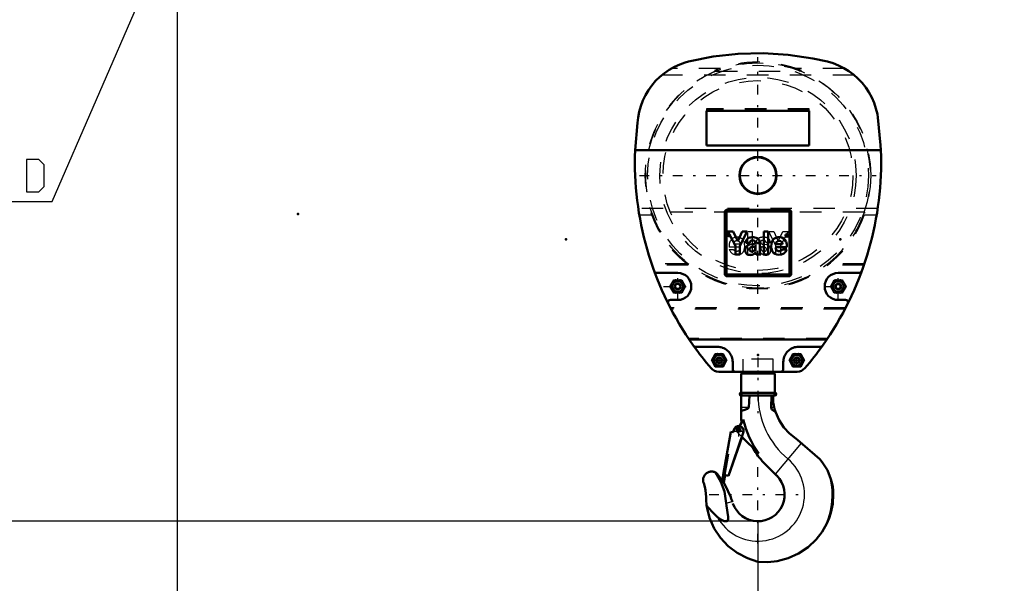
# Model space of a CAD drawing. Units: inches. Extents: x 19 to 243, y 19 to 233.
# Drawn here: x 157 to 203, y 58 to 84 of the extents above; entities that cross this region are included whole.
import ezdxf

# ---------------------------------------------------------------- set-up
doc = ezdxf.new("R2010")
doc.units = ezdxf.units.IN
doc.header["$MEASUREMENT"] = 0
doc.linetypes.add('Center', pattern=[1.5, 0.45, -0.5, 0.05, -0.5])
doc.linetypes.add('Dashed', pattern=[2, 1, -1])
for name, color, linetype, lineweight in [('2d ConnectionPoints', 7, 'Continuous', 50), ('AM_0', 7, 'Continuous', 50), ('AM_4', 3, 'Continuous', 25), ('AM_5', 3, 'Continuous', 25), ('AM_7', 7, 'Center', 25), ('AM_9', 6, 'Dashed', 25)]:
    doc.layers.add(name, color=color, linetype=linetype, lineweight=lineweight)
doc.dimstyles.get("Standard").update_dxf_attribs({"dimtxt": 0.18, "dimasz": 0.18, "dimexe": 0.18, "dimexo": 0.0625, "dimgap": 0.09, "dimtad": 0, "dimtih": 1, "dimtoh": 1, "dimdec": 4, "dimzin": 0, "dimdsep": 46, "dimtxsty": 'Standard', "dimcen": 0.09, "dimadec": 0, "dimazin": 0, "dimtfac": 1, "dimtdec": 4, "dimtofl": 0, "dimtmove": 0, "dimatfit": 3, "dimfxl": 0, "dimtolj": 1, "dimtzin": 0, "dimarcsym": 0})

# ---------------------------------------------------------------- blocks, each defined once
blk = doc.blocks.new('47_C236661033x31_1_0_in_T7Q6F_1_1_GN_Wire_Rope_Hoist_900')
at = {"layer": 'AM_0'}
for p, q in [((192.909, 75.337), (189.959, 75.337)), ((189.959, 75.337), (189.959, 72.387)), ((192.909, 72.387), (192.909, 75.337)), ((190.271, 74.402), (190.027, 74.402)), ((190.027, 74.402), (190.378, 73.724)), ((190.487, 73.942), (190.271, 74.402)), ((190.691, 74.402), (190.487, 73.942)), ((190.594, 73.724), (190.936, 74.402)), ((190.936, 74.402), (190.691, 74.402)), ((191.904, 74.402), (191.701, 74.402)), ((191.701, 74.402), (191.701, 73.322)), ((191.904, 73.322), (191.904, 74.402)), ((192.778, 74.248), (192.752, 74.248)), ((192.752, 74.248), (192.752, 74.179)), ((192.752, 74.179), (192.77, 74.179)), ((192.776, 74.235), (192.77, 74.235)), ((192.77, 74.235), (192.77, 74.219)), ((192.77, 74.219), (192.78, 74.219)), ((192.77, 74.179), (192.77, 74.206)), ((192.77, 74.206), (192.778, 74.206)), ((192.778, 74.206), (192.791, 74.179)), ((192.791, 74.179), (192.808, 74.179)), ((192.808, 74.179), (192.795, 74.208)), ((190.378, 73.724), (190.378, 73.322)), ((190.594, 73.322), (190.594, 73.724)), ((190.862, 73.862), (191.05, 73.862)), ((191.19, 73.805), (191.041, 73.785)), ((191.31, 73.68), (191.31, 73.711)), ((191.512, 73.439), (191.512, 73.878)), ((192.255, 73.808), (192.579, 73.808)), ((192.258, 73.66), (192.777, 73.66)), ((192.778, 73.559), (192.579, 73.559)), ((190.378, 73.322), (190.594, 73.322)), ((191.345, 73.322), (191.562, 73.322)), ((191.562, 73.322), (191.562, 73.349)), ((191.701, 73.322), (191.904, 73.322)), ((189.959, 72.387), (192.909, 72.387))]:
    blk.add_line(p, q, dxfattribs=at)
for radius in [0.062, 0.0462]:
    blk.add_circle((192.778, 74.213), radius, dxfattribs=at)
for centre, radius, start, end in [((191.106, 73.88), 0.244, 115.0977, 184.112), ((191.174, 73.649), 0.483, 88.3554, 110.8649), ((191.169, 73.867), 0.119, 129.2364, 182.2289), ((191.192, 73.791), 0.195, 70.4097, 120.3305), ((191.171, 73.488), 0.645, 69.9647, 88.46), ((191.244, 73.91), 0.0662, 354.6488, 78.1371), ((191.296, 73.899), 0.217, 354.5855, 63.9227), ((192.421, 73.781), 0.363, 116.3381, 177.0597), ((192.405, 73.808), 0.15, 83.619, 179.7864), ((192.408, 73.712), 0.421, 83.8816, 110.6774), ((192.439, 73.817), 0.141, 356.3374, 96.9807), ((192.425, 73.787), 0.345, 24.2061, 85.369), ((192.288, 73.729), 0.494, 351.9997, 23.8272), ((192.778, 74.216), 0.0194, 64.4591, 96.7895), ((192.78, 74.211), 0.0372, 61.2578, 94.2028), ((192.782, 74.229), 0.0101, 262.817, 318.0709), ((192.783, 74.227), 0.00734, 323.6303, 60.4971), ((192.787, 74.228), 0.0214, 290.8694, 0.1992), ((192.791, 74.228), 0.0179, 2.5531, 64.6069), ((191.111, 73.536), 0.275, 141.8363, 187.5292), ((191.041, 73.501), 0.202, 180.1965, 250.7689), ((191.07, 73.558), 0.229, 97.286, 139.8233), ((191.136, 73.565), 0.0967, 99.5803, 188.2712), ((191.117, 73.552), 0.0771, 180.6769, 250.9499), ((191.147, 73.658), 0.188, 252.9658, 298.0033), ((191.322, 72.872), 0.814, 96.8957, 104.3923), ((191.147, 74.097), 0.295, 278.4198, 292.3299), ((191.194, 73.9), 0.222, 277.9803, 301.5345), ((191.142, 73.627), 0.164, 304.9294, 353.83), ((191.228, 73.9), 0.0817, 291.6815, 2.7226), ((190.936, 73.674), 0.374, 350.0381, 0.8936), ((192.583, 73.708), 0.533, 170.0712, 205.2195), ((192.394, 73.644), 0.335, 209.1783, 272.3893), ((192.396, 73.632), 0.141, 168.6859, 220.4109), ((192.416, 73.654), 0.17, 221.684, 275.249), ((192.413, 73.701), 0.392, 269.3399, 338.7488), ((192.437, 73.657), 0.172, 268.3059, 325.493), ((191.07, 73.626), 0.33, 253.1308, 319.9217), ((191.447, 73.395), 0.125, 171.5597, 215.3809), ((191.626, 73.442), 0.113, 181.923, 235.8373)]:
    blk.add_arc(centre, radius, start, end, dxfattribs=at)
at = {"layer": 'AM_7'}
for p, q in [((192.713, 74.213), (192.843, 74.213)), ((192.778, 74.148), (192.778, 74.278))]:
    blk.add_line(p, q, dxfattribs=at)
blk = doc.blocks.new('48_C236661033x31_2_0_in_T7Q6F_1_1_GN_Wire_Rope_Hoist_900')
at = {"layer": 'AM_7'}
for p, q in [((190.024, 74.213), (190.154, 74.213)), ((190.089, 74.148), (190.089, 74.278))]:
    blk.add_line(p, q, dxfattribs=at)
at = {"layer": 'AM_9'}
for p, q in [((190.963, 74.402), (191.166, 74.402)), ((190.963, 73.322), (190.963, 74.402)), ((191.166, 74.402), (191.166, 73.322)), ((191.932, 74.402), (192.177, 74.402)), ((192.273, 73.724), (191.932, 74.402)), ((192.177, 74.402), (192.381, 73.942)), ((192.381, 73.942), (192.597, 74.402)), ((192.84, 74.402), (192.489, 73.724)), ((192.597, 74.402), (192.84, 74.402)), ((190.059, 74.179), (190.073, 74.208)), ((190.077, 74.179), (190.059, 74.179)), ((190.09, 74.206), (190.077, 74.179)), ((190.097, 74.219), (190.087, 74.219)), ((190.09, 74.248), (190.115, 74.248)), ((190.097, 74.206), (190.09, 74.206)), ((190.091, 74.235), (190.097, 74.235)), ((190.097, 74.235), (190.097, 74.219)), ((190.097, 74.179), (190.097, 74.206)), ((190.115, 74.179), (190.097, 74.179)), ((190.115, 74.248), (190.115, 74.179)), ((190.089, 73.559), (190.288, 73.559)), ((190.609, 73.66), (190.09, 73.66)), ((190.612, 73.808), (190.288, 73.808)), ((191.355, 73.439), (191.355, 73.878)), ((191.557, 73.68), (191.557, 73.711)), ((191.678, 73.805), (191.826, 73.785)), ((192.005, 73.862), (191.817, 73.862)), ((192.273, 73.322), (192.273, 73.724)), ((192.489, 73.724), (192.489, 73.322)), ((191.166, 73.322), (190.963, 73.322)), ((191.305, 73.322), (191.305, 73.349)), ((191.345, 73.322), (191.305, 73.322)), ((192.489, 73.322), (192.273, 73.322))]:
    blk.add_line(p, q, dxfattribs=at)
for radius in [0.062, 0.0462]:
    blk.add_circle((190.089, 74.213), radius, dxfattribs=at)
for centre, radius, start, end in [((190.077, 74.228), 0.0179, 115.3931, 177.4469), ((190.08, 74.228), 0.0214, 179.8008, 249.1306), ((190.087, 74.211), 0.0372, 85.7972, 118.7422), ((190.084, 74.227), 0.00734, 119.5029, 216.3697), ((190.086, 74.229), 0.0101, 221.9291, 277.183), ((190.089, 74.216), 0.0194, 83.2105, 115.5409), ((190.579, 73.729), 0.494, 156.1728, 188.0003), ((190.442, 73.787), 0.345, 94.631, 155.7939), ((190.429, 73.817), 0.141, 83.0193, 183.6626), ((190.459, 73.712), 0.421, 69.3226, 96.1184), ((190.462, 73.808), 0.15, 0.2136, 96.381), ((190.447, 73.781), 0.363, 2.9403, 63.6619), ((191.571, 73.899), 0.217, 116.0773, 185.4145), ((191.697, 73.488), 0.645, 91.54, 110.0353), ((191.623, 73.91), 0.0662, 101.8629, 185.3512), ((191.675, 73.791), 0.195, 59.6695, 109.5903), ((191.693, 73.649), 0.483, 69.1351, 91.6446), ((191.698, 73.867), 0.119, 357.7711, 50.7636), ((191.762, 73.88), 0.244, 355.888, 64.9023), ((190.455, 73.701), 0.392, 201.2512, 270.6601), ((190.431, 73.657), 0.172, 214.507, 271.6941), ((190.451, 73.654), 0.17, 264.751, 318.316), ((190.473, 73.644), 0.335, 267.6107, 330.8217), ((190.471, 73.632), 0.141, 319.5891, 11.3141), ((190.284, 73.708), 0.533, 334.7805, 9.9288), ((191.639, 73.9), 0.0817, 177.2774, 248.3185), ((191.674, 73.9), 0.222, 238.4655, 262.0197), ((191.932, 73.674), 0.374, 179.1064, 189.9619), ((191.726, 73.627), 0.164, 186.17, 235.0706), ((191.721, 74.097), 0.295, 247.6701, 261.5802), ((191.72, 73.658), 0.188, 241.9967, 287.0342), ((191.545, 72.872), 0.814, 75.6077, 83.1043), ((191.731, 73.565), 0.0967, 351.7288, 80.4197), ((191.75, 73.552), 0.0771, 289.0501, 359.3231), ((191.797, 73.558), 0.229, 40.1767, 82.714), ((191.826, 73.501), 0.202, 289.2311, 359.8035), ((191.756, 73.536), 0.275, 352.4708, 38.1637), ((191.242, 73.442), 0.113, 304.1627, 358.077), ((191.421, 73.395), 0.125, 324.6191, 8.4403), ((191.797, 73.626), 0.33, 220.0783, 286.8692)]:
    blk.add_arc(centre, radius, start, end, dxfattribs=at)
blk = doc.blocks.new('49_SH5_R02_HO_hook_2_0_in_T7Q6F_1_1_GN_Wire_Rope_Hoist_900')
at = {"layer": 'AM_0'}
for p, q in [((192.224, 67.779), (190.644, 67.779)), ((190.644, 67.779), (190.644, 66.879)), ((192.224, 66.879), (192.224, 67.779)), ((192.224, 66.879), (190.644, 66.879)), ((190.644, 66.748), (190.644, 65.644)), ((192.224, 66.748), (190.644, 66.748)), ((190.999, 66.192), (191.042, 66.748)), ((192.069, 66.748), (192.052, 66.192)), ((192.139, 66.748), (192.139, 66.46)), ((189.815, 63.046), (190.169, 65.052)), ((190.765, 65.047), (190.053, 63.004)), ((190.691, 64.819), (190.054, 63.004)), ((190.169, 65.052), (190.285, 65.032)), ((190.279, 65.033), (190.296, 65.129)), ((190.285, 65.032), (190.302, 65.128)), ((191.467, 64.043), (190.687, 64.824)), ((193.197, 64.74), (193.278, 64.677)), ((193.278, 64.677), (194.313, 63.772)), ((192.313, 63.006), (191.617, 63.702)), ((194.313, 63.772), (194.434, 63.642)), ((189.552, 63.079), (189.77, 62.782)), ((189.759, 62.717), (189.817, 63.046)), ((189.817, 63.046), (189.815, 63.046)), ((189.903, 63.03), (189.845, 62.702)), ((190.054, 63.004), (189.903, 63.03)), ((189.845, 62.702), (189.759, 62.717)), ((189.061, 61.491), (189.04, 61.623)), ((189.04, 61.623), (189.133, 61.51)), ((190.232, 61.804), (190.241, 61.773))]:
    blk.add_line(p, q, dxfattribs=at)
for points in [[(190.644, 66.038), (190.772, 66.065), (190.901, 66.107), (190.943, 66.129), (190.981, 66.159), (190.994, 66.177), (190.999, 66.192)], [(192.052, 66.192), (192.059, 66.142), (192.082, 66.098), (192.136, 66.044), (192.24, 65.991), (192.247, 65.989)], [(192.188, 66.192), (192.166, 66.291), (192.147, 66.404), (192.139, 66.46)], [(192.247, 65.989), (192.23, 66.04), (192.216, 66.087), (192.21, 66.109), (192.204, 66.129), (192.199, 66.151), (192.192, 66.177), (192.188, 66.192)], [(193.197, 64.74), (192.901, 64.976), (192.638, 65.262), (192.415, 65.602), (192.248, 65.986), (192.247, 65.989)], [(194.434, 63.642), (194.668, 63.272), (194.837, 62.852)], [(188.902, 62.659), (188.891, 62.692), (188.882, 62.725), (188.876, 62.759), (188.874, 62.793), (188.874, 62.828), (188.877, 62.862), (188.884, 62.896), (188.893, 62.929), (188.905, 62.961), (188.92, 62.992), (188.937, 63.022), (188.957, 63.05), (188.979, 63.076), (189.004, 63.1), (189.03, 63.122), (189.059, 63.141), (189.089, 63.158), (189.12, 63.172), (189.152, 63.184), (189.186, 63.192), (189.22, 63.198), (189.254, 63.201), (189.288, 63.2), (189.322, 63.197), (189.356, 63.191), (189.389, 63.181), (189.422, 63.169), (189.446, 63.158)], [(189.446, 63.158), (189.489, 63.133), (189.552, 63.079)], [(189.955, 61.73), (189.87, 62.268), (189.7, 62.724), (189.446, 63.158)], [(188.902, 62.659), (188.951, 62.494), (188.986, 62.326), (189.006, 62.155), (189.012, 62.025)], [(189.819, 62.707), (189.9, 62.573), (190.165, 62.003), (190.189, 61.935), (190.212, 61.868), (190.222, 61.835), (190.232, 61.804)], [(194.837, 62.852), (194.881, 62.685), (194.916, 62.5), (194.937, 62.32), (194.944, 62.126)], [(189.04, 61.623), (189.015, 61.895), (189.012, 62.025)], [(194.944, 62.126), (194.916, 61.702), (194.828, 61.278), (194.746, 61.026), (194.644, 60.784)], [(189.528, 61.091), (189.695, 60.966), (189.857, 60.893), (189.945, 60.883), (189.979, 60.89), (190.009, 60.908), (190.028, 60.933), (190.042, 60.974), (190.042, 61.09), (189.963, 61.608), (189.955, 61.73)], [(191.434, 58.995), (190.937, 59.155), (190.461, 59.404), (190.046, 59.72), (189.679, 60.113), (189.392, 60.549), (189.177, 61.042), (189.061, 61.491)], [(189.133, 61.51), (189.327, 61.287), (189.528, 61.091)], [(194.644, 60.784), (194.426, 60.394), (194.149, 60.033), (193.77, 59.672), (193.323, 59.371), (192.846, 59.155), (192.325, 59.019), (191.885, 58.975), (191.434, 58.995)]]:
    blk.add_lwpolyline(points, dxfattribs=at)
blk.add_circle((190.542, 65.146), 0.0834, dxfattribs=at)
for centre, radius, start, end in [((190.653, 67.858), 0.0787, 270, 360), ((192.215, 67.858), 0.0787, 180, 270), ((190.644, 66.813), 0.0658, 90, 270), ((192.224, 66.813), 0.0658, 270, 90), ((190.533, 65.088), 0.235, 350, 170), ((189.986, 65.872), 0.79, 316.3935, 342.479), ((195.336, 66.777), 4.827, 193.5618, 195.352), ((195.336, 66.777), 4.737, 193.9551, 215.2442), ((195.336, 66.777), 4.827, 210.278, 219.4173), ((191.434, 62.126), 1.244, 199.7049, 45.1954), ((191.434, 62.126), 3.48, 337.3099, 12.0362)]:
    blk.add_arc(centre, radius, start, end, dxfattribs=at)
at = {"layer": 'AM_4'}
for p, q in [((192.136, 67.858), (190.732, 67.858)), ((190.999, 66.192), (190.644, 66.192)), ((192.188, 66.192), (192.052, 66.192)), ((193.449, 64.528), (192.236, 63.083)), ((189.955, 61.73), (190.232, 61.804)), ((189.061, 61.491), (189.133, 61.51))]:
    blk.add_line(p, q, dxfattribs=at)
for centre, radius, start, end in [((195.336, 66.777), 3.902, 180.4252, 230), ((191.434, 62.126), 2.169, 208.5054, 50)]:
    blk.add_arc(centre, radius, start, end, dxfattribs=at)
at = {"layer": 'AM_7'}
for p, q in [((191.434, 68.516), (191.434, 65.927)), ((190.575, 66.813), (190.713, 66.813)), ((190.644, 66.744), (190.644, 66.883)), ((192.154, 66.813), (192.293, 66.813)), ((192.224, 66.744), (192.224, 66.883)), ((190.533, 64.841), (190.533, 65.335)), ((190.542, 65.058), (190.542, 65.233)), ((190.286, 65.088), (190.78, 65.088)), ((190.455, 65.146), (190.63, 65.146)), ((191.434, 59.849), (191.434, 64.404)), ((189.156, 62.126), (193.711, 62.126))]:
    blk.add_line(p, q, dxfattribs=at)
at = {"layer": 'AM_9'}
for p, q in [((192.136, 68.438), (190.732, 68.438)), ((190.732, 68.438), (190.732, 67.859)), ((192.136, 67.859), (192.136, 68.438)), ((190.17, 65.051), (189.817, 63.046)), ((189.903, 63.03), (190.257, 65.036)), ((190.17, 65.051), (190.278, 65.032)), ((190.278, 65.032), (190.279, 65.033)), ((190.687, 64.824), (190.454, 65.057)), ((190.771, 65.045), (190.691, 64.819))]:
    blk.add_line(p, q, dxfattribs=at)
for centre, radius, start, end in [((190.542, 65.146), 0.125, 127.4569, 225), ((189.986, 65.872), 0.79, 307.4569, 316.3935)]:
    blk.add_arc(centre, radius, start, end, dxfattribs=at)
blk = doc.blocks.new('50_D_0143041500_H225_2_0_in_T7Q6F_1_1_GN_Wire_Rope_Hoist_900')
at = {"layer": 'AM_0'}
for p, q in [((189.04, 78.411), (189.04, 80.023)), ((189.04, 80.023), (193.827, 80.023)), ((193.827, 80.023), (193.827, 78.411)), ((185.705, 78.187), (197.163, 78.187)), ((193.827, 78.411), (189.04, 78.411)), ((192.867, 75.414), (190, 75.414)), ((189.882, 75.296), (189.882, 72.429)), ((192.985, 72.429), (192.985, 75.296)), ((186.708, 72.465), (187.694, 72.465)), ((190, 72.311), (192.867, 72.311)), ((195.174, 72.465), (196.159, 72.465)), ((187.557, 71.835), (187.625, 71.953)), ((187.625, 71.717), (187.557, 71.835)), ((187.625, 71.953), (187.762, 71.953)), ((187.762, 71.717), (187.625, 71.717)), ((187.762, 71.953), (187.83, 71.835)), ((187.83, 71.835), (187.762, 71.717)), ((187.694, 71.205), (187.354, 71.205)), ((195.514, 71.205), (195.174, 71.205)), ((188.427, 69.07), (188.229, 69.355)), ((194.638, 69.355), (188.229, 69.355)), ((194.638, 69.355), (194.44, 69.07)), ((189.544, 69.02), (188.523, 69.02)), ((194.344, 69.02), (193.323, 69.02)), ((190.253, 67.977), (190.253, 68.311)), ((192.615, 68.311), (192.615, 67.977)), ((189.603, 67.859), (193.264, 67.859))]:
    blk.add_line(p, q, dxfattribs=at)
for points in [[(188.199, 82.324), (189.343, 82.556), (190.503, 82.688), (191.671, 82.719), (192.836, 82.647), (193.991, 82.474), (194.669, 82.324)], [(185.842, 79.713), (185.893, 79.983), (185.967, 80.247), (186.063, 80.504), (186.182, 80.752), (186.322, 80.989), (186.482, 81.212), (186.661, 81.421), (186.857, 81.613), (187.07, 81.787), (187.296, 81.942), (187.536, 82.077), (187.786, 82.19), (188.045, 82.282), (188.199, 82.324)], [(194.669, 82.324), (194.932, 82.246), (195.188, 82.145), (195.434, 82.023), (195.668, 81.879), (195.889, 81.716), (196.095, 81.534), (196.284, 81.335), (196.455, 81.12), (196.607, 80.891), (196.738, 80.649), (196.848, 80.397), (196.935, 80.137), (196.999, 79.869), (197.025, 79.713)], [(185.705, 78.187), (185.809, 79.471), (185.842, 79.713)], [(197.025, 79.713), (197.152, 78.431), (197.163, 78.187)], [(188.523, 69.02), (188.513, 69.02), (188.503, 69.022), (188.493, 69.024), (188.483, 69.027), (188.474, 69.031), (188.464, 69.036), (188.456, 69.041), (188.448, 69.048), (188.44, 69.055), (188.433, 69.062), (188.427, 69.07)], [(189.544, 69.02), (189.606, 69.017), (189.667, 69.009), (189.727, 68.996), (189.786, 68.977), (189.843, 68.954), (189.898, 68.925), (189.95, 68.892), (189.999, 68.854), (190.045, 68.812), (190.087, 68.767), (190.124, 68.718), (190.158, 68.666), (190.186, 68.611), (190.21, 68.554), (190.228, 68.495), (190.242, 68.434), (190.25, 68.373), (190.253, 68.311)], [(192.615, 68.311), (192.618, 68.373), (192.626, 68.434), (192.639, 68.495), (192.658, 68.554), (192.681, 68.611), (192.71, 68.666), (192.743, 68.718), (192.781, 68.767), (192.822, 68.812), (192.868, 68.854), (192.917, 68.892), (192.969, 68.925), (193.024, 68.954), (193.081, 68.977), (193.14, 68.996), (193.2, 69.009), (193.262, 69.017), (193.323, 69.02)], [(194.44, 69.07), (194.434, 69.061), (194.427, 69.054), (194.419, 69.047), (194.411, 69.041), (194.402, 69.035), (194.393, 69.031), (194.384, 69.027), (194.374, 69.024), (194.364, 69.022), (194.353, 69.02), (194.344, 69.02)], [(190.371, 67.859), (190.36, 67.859), (190.35, 67.86), (190.34, 67.863), (190.33, 67.866), (190.321, 67.87), (190.312, 67.874), (190.303, 67.88), (190.295, 67.886), (190.287, 67.893), (190.28, 67.901), (190.274, 67.909), (190.268, 67.918), (190.264, 67.927), (190.26, 67.936), (190.257, 67.946), (190.254, 67.956), (190.253, 67.966), (190.253, 67.977)], [(192.615, 67.977), (192.614, 67.966), (192.613, 67.956), (192.611, 67.946), (192.608, 67.936), (192.604, 67.927), (192.599, 67.918), (192.593, 67.909), (192.587, 67.901), (192.58, 67.893), (192.573, 67.886), (192.564, 67.88), (192.556, 67.874), (192.547, 67.87), (192.537, 67.866), (192.527, 67.863), (192.517, 67.86), (192.507, 67.859), (192.497, 67.859)]]:
    blk.add_lwpolyline(points, dxfattribs=at)
for centre, radius in [((191.434, 77.012), 0.866), ((191.434, 77.012), 0.846), ((187.694, 71.835), 0.256), ((195.174, 71.835), 0.256), ((187.694, 71.835), 0.136), ((195.174, 71.835), 0.136), ((195.174, 71.835), 0.114), ((189.623, 68.39), 0.256), ((189.623, 68.39), 0.136), ((189.623, 68.39), 0.114), ((193.245, 68.39), 0.256), ((193.245, 68.39), 0.136), ((193.245, 68.39), 0.114)]:
    blk.add_circle(centre, radius, dxfattribs=at)
for centre, radius, start, end in [((200.458, 77.627), 14.764, 177.8284, 214.0779), ((182.41, 77.627), 14.764, 325.9221, 2.1716), ((190, 75.296), 0.118, 90, 180), ((192.867, 75.296), 0.118, 0, 90), ((186.708, 72.583), 0.118, 200.1473, 270), ((187.694, 71.835), 0.63, 270, 90), ((190, 72.429), 0.118, 180, 270), ((192.867, 72.429), 0.118, 270, 0), ((195.174, 71.835), 0.63, 90, 270), ((196.159, 72.583), 0.118, 270, 339.8527), ((187.354, 71.087), 0.118, 90, 206.5249), ((195.514, 71.087), 0.118, 333.4751, 90), ((200.458, 77.627), 14.764, 215.426, 220.579), ((182.41, 77.627), 14.764, 319.421, 324.574), ((189.603, 68.331), 0.472, 220.579, 270), ((193.264, 68.331), 0.472, 270, 319.421)]:
    blk.add_arc(centre, radius, start, end, dxfattribs=at)
at = {"layer": 'AM_4'}
for centre in [(187.694, 71.835), (195.174, 71.835), (189.623, 68.39), (193.245, 68.39)]:
    blk.add_circle(centre, 0.236, dxfattribs=at)
at = {"layer": 'AM_7'}
for p, q in [((191.434, 71.493), (191.434, 82.531)), ((185.915, 77.012), (196.952, 77.012)), ((187.694, 71.173), (187.694, 72.496)), ((195.174, 71.173), (195.174, 72.496)), ((187.032, 71.835), (188.355, 71.835)), ((194.512, 71.835), (195.835, 71.835)), ((189.623, 68.121), (189.623, 68.659)), ((193.245, 68.121), (193.245, 68.659)), ((189.354, 68.39), (189.891, 68.39)), ((192.976, 68.39), (193.513, 68.39))]:
    blk.add_line(p, q, dxfattribs=at)
at = {"layer": 'AM_9'}
for p, q in [((189.679, 82.008), (187.407, 82.008)), ((189.401, 81.901), (189.519, 81.901)), ((189.471, 81.877), (189.519, 81.901)), ((189.471, 81.877), (193.396, 81.877)), ((195.46, 82.008), (193.188, 82.008)), ((193.349, 81.901), (193.396, 81.877)), ((193.349, 81.901), (193.467, 81.901)), ((195.917, 81.693), (186.951, 81.693)), ((193.827, 80.117), (189.04, 80.117)), ((189.04, 80.117), (189.04, 80.023)), ((193.827, 80.109), (189.04, 80.109)), ((193.827, 80.023), (193.827, 80.117)), ((189.04, 78.403), (189.04, 78.411)), ((189.04, 78.403), (193.827, 78.403)), ((193.827, 78.403), (193.827, 78.411)), ((185.851, 75.477), (185.901, 75.162)), ((197.016, 75.477), (185.851, 75.477)), ((196.966, 75.162), (197.016, 75.477)), ((186.472, 75.162), (185.901, 75.162)), ((186.481, 75.268), (186.434, 75.268)), ((196.39, 75.293), (186.478, 75.293)), ((196.39, 75.293), (196.387, 75.268)), ((196.434, 75.268), (196.387, 75.268)), ((196.966, 75.162), (196.395, 75.162)), ((188.105, 72.894), (186.473, 72.894)), ((188.179, 72.835), (186.493, 72.835)), ((196.374, 72.835), (194.688, 72.835)), ((196.394, 72.894), (194.763, 72.894)), ((187.33, 71.835), (187.512, 72.15)), ((187.512, 72.15), (187.875, 72.15)), ((187.875, 72.15), (188.057, 71.835)), ((194.81, 71.835), (194.992, 72.15)), ((194.992, 72.15), (195.356, 72.15)), ((195.356, 72.15), (195.538, 71.835)), ((187.512, 71.52), (187.33, 71.835)), ((188.057, 71.835), (187.875, 71.52)), ((194.992, 71.52), (194.81, 71.835)), ((195.106, 71.953), (195.037, 71.835)), ((195.037, 71.835), (195.106, 71.717)), ((195.242, 71.953), (195.106, 71.953)), ((195.106, 71.717), (195.242, 71.717)), ((195.31, 71.835), (195.242, 71.953)), ((195.242, 71.717), (195.31, 71.835)), ((195.538, 71.835), (195.356, 71.52)), ((187.875, 71.52), (187.512, 71.52)), ((195.356, 71.52), (194.992, 71.52)), ((195.518, 70.835), (187.349, 70.835)), ((195.487, 70.776), (187.38, 70.776)), ((194.675, 69.41), (188.192, 69.41)), ((194.635, 69.351), (188.232, 69.351)), ((189.259, 68.39), (189.441, 68.705)), ((189.441, 68.705), (189.805, 68.705)), ((189.554, 68.508), (189.486, 68.39)), ((189.691, 68.508), (189.554, 68.508)), ((189.759, 68.39), (189.691, 68.508)), ((189.805, 68.705), (189.986, 68.39)), ((192.881, 68.39), (193.063, 68.705)), ((193.063, 68.705), (193.427, 68.705)), ((193.177, 68.508), (193.108, 68.39)), ((193.313, 68.508), (193.177, 68.508)), ((193.381, 68.39), (193.313, 68.508)), ((193.427, 68.705), (193.608, 68.39)), ((189.441, 68.075), (189.259, 68.39)), ((189.805, 68.075), (189.441, 68.075)), ((189.486, 68.39), (189.554, 68.272)), ((189.554, 68.272), (189.691, 68.272)), ((189.691, 68.272), (189.759, 68.39)), ((189.986, 68.39), (189.805, 68.075)), ((193.063, 68.075), (192.881, 68.39)), ((193.427, 68.075), (193.063, 68.075)), ((193.108, 68.39), (193.177, 68.272)), ((193.177, 68.272), (193.313, 68.272)), ((193.313, 68.272), (193.381, 68.39)), ((193.608, 68.39), (193.427, 68.075))]:
    blk.add_line(p, q, dxfattribs=at)
for points in [[(195.917, 81.693), (195.706, 81.853), (195.571, 81.942), (195.507, 81.981), (195.472, 82.001), (195.46, 82.008), (195.46, 82.008)], [(186.481, 75.268), (186.48, 75.27), (186.478, 75.293)]]:
    blk.add_lwpolyline(points, dxfattribs=at)
for radius in [5.256, 5.148, 4.576, 4.429]:
    blk.add_circle((191.434, 77.012), radius, dxfattribs=at)
for centre, radius, start, end in [((191.434, 77.012), 5.295, 67.4219, 112.5781), ((191.434, 77.012), 5.251, 68.6113, 111.3887), ((191.434, 77.012), 5.246, 111.9674, 199.1301), ((191.434, 77.012), 5.246, 340.8699, 68.0326), ((191.434, 77.012), 5.295, 199.2266, 340.7734), ((191.434, 77.012), 5.251, 199.3948, 340.6052), ((187.694, 71.835), 0.325, 104.2509, 135.7491), ((187.694, 71.835), 0.325, 44.2509, 75.7491), ((195.174, 71.835), 0.325, 104.2509, 135.7491), ((195.174, 71.835), 0.325, 44.2509, 75.7491), ((187.694, 71.835), 0.325, 164.2509, 195.7491), ((187.694, 71.835), 0.325, 344.2509, 15.7491), ((195.174, 71.835), 0.325, 164.2509, 195.7491), ((195.174, 71.835), 0.325, 344.2509, 15.7491), ((187.694, 71.835), 0.325, 224.2509, 255.7491), ((187.694, 71.835), 0.325, 284.2509, 315.7491), ((195.174, 71.835), 0.325, 224.2509, 255.7491), ((195.174, 71.835), 0.325, 284.2509, 315.7491), ((189.623, 68.39), 0.325, 164.2509, 195.7491), ((189.623, 68.39), 0.325, 104.2509, 135.7491), ((189.623, 68.39), 0.325, 44.2509, 75.7491), ((189.623, 68.39), 0.325, 344.2509, 15.7491), ((193.245, 68.39), 0.325, 164.2509, 195.7491), ((193.245, 68.39), 0.325, 104.2509, 135.7491), ((193.245, 68.39), 0.325, 44.2509, 75.7491), ((193.245, 68.39), 0.325, 344.2509, 15.7491), ((189.623, 68.39), 0.325, 224.2509, 255.7491), ((189.623, 68.39), 0.325, 284.2509, 315.7491), ((193.245, 68.39), 0.325, 224.2509, 255.7491), ((193.245, 68.39), 0.325, 284.2509, 315.7491)]:
    blk.add_arc(centre, radius, start, end, dxfattribs=at)
blk = doc.blocks.new('*D151')
at = {"layer": 'AM_5', "color": 0, "lineweight": -2}
for p, q in [((164.347, 89.032), (164.347, 24.761)), ((213.56, 89.032), (213.56, 24.761)), ((165.097, 24.761), (184.825, 24.761)), ((212.81, 24.761), (193.082, 24.761))]:
    blk.add_line(p, q, dxfattribs=at)
at = {"layer": 'AM_5', "color": 0}
for points in [[(165.097, 24.886), (165.097, 24.636), (164.347, 24.761)], [(212.81, 24.636), (212.81, 24.886), (213.56, 24.761)]]:
    blk.add_solid(points, dxfattribs=at)
at = {"layer": 'Defpoints', "color": 0}
for p in [(164.347, 89.032), (213.56, 89.032), (213.56, 25.511)]:
    blk.add_point(p, dxfattribs=at)
at = {"layer": 'AM_5', "color": 0, "insert": (188.953, 24.761), "char_height": 1.5, "attachment_point": 5}
blk.add_mtext("\\A1;49.21''", dxfattribs=at)
blk = doc.blocks.new('*D155')
at = {"layer": 'AM_5', "color": 0, "lineweight": -2}
for p, q in [((164.347, 85.882), (132.42, 85.882)), ((132.42, 85.132), (132.42, 75.725)), ((132.42, 61.632), (132.42, 71.04)), ((191.434, 60.882), (132.42, 60.882))]:
    blk.add_line(p, q, dxfattribs=at)
at = {"layer": 'AM_5', "color": 0}
for points in [[(132.545, 85.132), (132.295, 85.132), (132.42, 85.882)], [(132.295, 61.632), (132.545, 61.632), (132.42, 60.882)]]:
    blk.add_solid(points, dxfattribs=at)
at = {"layer": 'Defpoints', "color": 0}
for p in [(133.17, 85.882), (164.347, 85.882), (191.434, 60.882)]:
    blk.add_point(p, dxfattribs=at)
at = {"layer": 'AM_5', "color": 0, "insert": (132.42, 73.382), "char_height": 1.5, "attachment_point": 5, "rotation": 90}
blk.add_mtext("\\A1;25''", dxfattribs=at)
blk = doc.blocks.new('*D156')
at = {"layer": 'AM_5', "color": 0, "lineweight": -2}
for p, q in [((164.347, 89.032), (164.347, 34.761)), ((191.434, 60.882), (191.434, 34.761)), ((165.097, 34.761), (173.762, 34.761)), ((190.684, 34.761), (182.019, 34.761))]:
    blk.add_line(p, q, dxfattribs=at)
at = {"layer": 'AM_5', "color": 0}
for points in [[(165.097, 34.886), (165.097, 34.636), (164.347, 34.761)], [(190.684, 34.636), (190.684, 34.886), (191.434, 34.761)]]:
    blk.add_solid(points, dxfattribs=at)
at = {"layer": 'Defpoints', "color": 0}
for p in [(164.347, 89.032), (191.434, 60.882), (164.347, 35.511)]:
    blk.add_point(p, dxfattribs=at)
at = {"layer": 'AM_5', "color": 0, "insert": (177.89, 34.761), "char_height": 1.5, "attachment_point": 5}
blk.add_mtext("\\A1;27.09''", dxfattribs=at)

msp = doc.modelspace()

# ---------------------------------------------------------------- linework, layer by layer
at = {"layer": '2d ConnectionPoints'}
for p in [(191.4337, 77.01206), (169.97907, 75.2135), (182.47495, 74.0324), (195.27435, 74.0324), (191.4337, 73.86245), (191.4337, 73.86245), (191.4337, 73.86245), (191.4337, 73.86245), (191.4337, 68.63443), (191.4337, 67.85806), (191.4337, 67.85806), (191.4337, 60.88247)]:
    msp.add_point(p, dxfattribs=at)
at = {"layer": 'AM_5'}
for p, q in [((158.52032, 75.80406), (164.26835, 89.0324)), ((157.32032, 77.75406), (157.32032, 76.25406)), ((157.90532, 77.75406), (157.32032, 77.75406)), ((157.90532, 77.75406), (158.13032, 77.52906)), ((158.13032, 77.52906), (158.13032, 76.47906)), ((157.32032, 76.25406), (157.90532, 76.25406)), ((158.13032, 76.47906), (157.90532, 76.25406)), ((145.32032, 75.80406), (158.52032, 75.80406))]:
    msp.add_line(p, q, dxfattribs=at)

# ---------------------------------------------------------------- block references
for name in ['50_D_0143041500_H225_2_0_in_T7Q6F_1_1_GN_Wire_Rope_Hoist_900', '47_C236661033x31_1_0_in_T7Q6F_1_1_GN_Wire_Rope_Hoist_900', '48_C236661033x31_2_0_in_T7Q6F_1_1_GN_Wire_Rope_Hoist_900', '49_SH5_R02_HO_hook_2_0_in_T7Q6F_1_1_GN_Wire_Rope_Hoist_900']:
    msp.add_blockref(name, (0, 0))

# ---------------------------------------------------------------- dimensions: what is measured, and where the dimension line sits
for base, p1, p2, text, picture, middle in [((213.55969, 24.76104), (164.34709, 89.0324), (213.55969, 89.0324), "49.21''", '*D151', (188.95339, 24.76104)), ((164.34709, 34.76104), (191.4337, 60.88247), (164.34709, 89.0324), "27.09''", '*D156', (177.89039, 34.76104))]:
    dim = msp.add_linear_dim(base=base, p1=p1, p2=p2, text=text, dimstyle='Standard', override={"dimtxt": 1.5, "dimasz": 0.75, "dimexe": 0, "dimexo": 0, "dimgap": 0.45}, dxfattribs=at)
    dim.commit()
    dim.dimension.update_dxf_attribs({"geometry": picture, "text_midpoint": middle, "dimtype": 160})
dim = msp.add_linear_dim(base=(132.41992, 85.8824), p1=(191.4337, 60.88247), p2=(164.34709, 85.8824), angle=90, text="25''", dimstyle='Standard', override={"dimtxt": 1.5, "dimasz": 0.75, "dimexe": 0, "dimexo": 0, "dimgap": 0.45}, dxfattribs=at)
dim.commit()
dim.dimension.update_dxf_attribs({"geometry": '*D155', "text_midpoint": (132.41992, 73.38243), "dimtype": 160, "text_rotation": 90})

doc.saveas('drawing.dxf')
